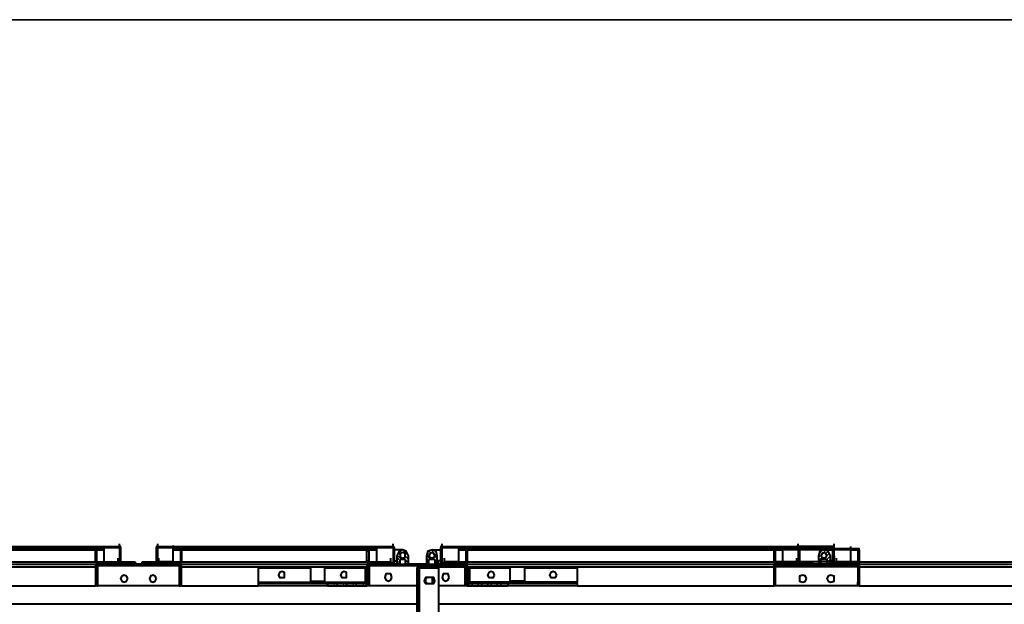
# Model space of a CAD drawing. Units: inches. Extents: x 2 to 295, y 2 to 208.
# Drawn here: x 216 to 251, y 187 to 208 of the extents above; entities that cross this region are included whole.
import ezdxf

# ---------------------------------------------------------------- set-up
doc = ezdxf.new("R2010")
doc.units = ezdxf.units.IN
doc.header["$MEASUREMENT"] = 0
doc.layers.add('OLCU', color=7, linetype='Continuous')

msp = doc.modelspace()

# ---------------------------------------------------------------- linework, layer by layer
at = {"color": 7, "lineweight": 35, "true_color": 0xffffff}
msp.add_lwpolyline([(295.02, 1.99), (1.98, 1.99), (1.98, 208.012), (295.02, 208.012), (295.02, 1.99)], dxfattribs=at)
at = {"layer": 'OLCU', "color": 7, "lineweight": 40, "true_color": 0xffffff}
for points in [[(219.894, 189.308), (219.894, 189.435)], [(221.248, 189.308), (221.248, 189.435)], [(229.588, 189.308), (229.588, 189.435)], [(231.324, 189.308), (231.324, 189.435)], [(243.939, 189.308), (243.939, 189.435)], [(245.209, 189.308), (245.209, 189.435)], [(211.596, 189.35), (219.894, 189.35)], [(211.596, 189.308), (219.894, 189.308)], [(211.596, 189.308), (219.894, 189.308)], [(212.4, 189.266), (219.131, 189.266)], [(219.131, 189.266), (219.089, 189.266), (219.047, 189.223)], [(219.047, 188.8), (219.047, 189.223)], [(219.131, 189.223), (219.089, 189.223)], [(219.089, 188.8), (219.089, 189.223)], [(219.131, 189.266), (219.344, 189.266)], [(219.131, 189.223), (219.344, 189.223)], [(219.344, 189.223), (219.344, 189.35)], [(219.344, 189.266), (219.344, 189.223)], [(219.344, 189.223), (219.344, 188.8)], [(219.936, 189.308), (219.936, 189.35), (219.894, 189.35)], [(219.936, 189.308), (219.894, 189.308)], [(219.894, 189.308), (219.894, 188.758)], [(219.936, 189.308), (219.936, 188.8)], [(219.936, 189.308), (219.936, 188.8)], [(221.248, 189.35), (221.206, 189.35), (221.206, 189.308)], [(221.248, 189.308), (221.206, 189.308)], [(221.206, 188.8), (221.206, 189.308)], [(221.206, 188.8), (221.206, 189.308)], [(221.248, 189.35), (229.588, 189.35)], [(221.248, 189.308), (229.588, 189.308)], [(221.248, 189.308), (229.588, 189.308)], [(221.248, 188.758), (221.248, 189.308)], [(221.799, 189.223), (221.799, 189.35)], [(221.799, 189.223), (221.799, 189.266)], [(221.799, 189.266), (222.01, 189.266)], [(221.799, 189.223), (222.01, 189.223)], [(221.799, 188.8), (221.799, 189.223)], [(222.095, 189.223), (222.053, 189.266), (222.01, 189.266)], [(222.01, 189.266), (228.741, 189.266)], [(222.053, 189.223), (222.01, 189.223)], [(222.053, 189.223), (222.053, 188.8)], [(222.095, 189.223), (222.095, 188.8)], [(228.741, 189.266), (228.699, 189.266), (228.656, 189.223)], [(228.656, 188.8), (228.656, 189.223)], [(228.741, 189.266), (228.995, 189.266)], [(228.741, 189.223), (228.995, 189.223)], [(228.741, 189.223), (228.741, 189.223)], [(228.741, 188.8), (228.741, 189.223)], [(228.995, 189.223), (228.995, 189.35)], [(228.995, 189.266), (228.995, 189.223)], [(228.995, 189.223), (228.995, 188.8)], [(229.63, 189.308), (229.588, 189.35)], [(229.588, 189.308), (229.588, 189.308)], [(229.588, 189.308), (229.588, 188.758)], [(229.588, 189.308), (229.588, 188.758)], [(229.63, 189.223), (229.63, 189.35)], [(229.63, 189.308), (229.63, 188.758)], [(229.927, 189.223), (229.63, 189.223)], [(229.927, 189.223), (229.63, 189.223)], [(230.139, 189.012), (230.054, 189.181), (229.927, 189.223), (229.8, 189.181), (229.715, 189.012)], [(230.011, 189.012), (230.011, 189.096), (229.927, 189.138), (229.842, 189.096), (229.842, 188.969), (229.927, 188.927), (230.011, 188.969), (230.011, 189.012)], [(231.154, 189.012), (231.112, 189.181), (230.985, 189.223), (230.816, 189.181), (230.773, 189.012)], [(231.069, 189.012), (231.027, 189.096), (230.985, 189.138), (230.901, 189.096), (230.858, 189.012), (230.901, 188.969), (230.985, 188.927), (231.027, 188.969), (231.069, 189.012)], [(230.985, 189.223), (231.282, 189.223)], [(231.324, 189.35), (231.282, 189.35), (231.282, 189.308)], [(231.324, 189.308), (231.282, 189.308)], [(231.282, 188.758), (231.282, 189.308)], [(231.282, 188.758), (231.282, 189.308)], [(231.282, 189.096), (231.324, 189.096)], [(231.324, 189.096), (231.282, 189.054)], [(231.324, 189.35), (243.939, 189.35)], [(231.324, 189.308), (243.939, 189.308)], [(231.324, 189.308), (243.939, 189.308)], [(231.324, 189.096), (231.324, 189.308)], [(231.324, 188.758), (231.324, 189.096)], [(231.916, 189.223), (231.916, 189.35)], [(231.916, 189.223), (231.916, 189.266)], [(231.916, 189.266), (232.128, 189.266)], [(231.916, 189.223), (232.128, 189.223)], [(231.916, 188.8), (231.916, 189.223)], [(232.213, 189.223), (232.213, 189.266), (232.128, 189.266)], [(232.128, 189.266), (243.135, 189.266)], [(232.17, 189.223), (232.128, 189.223)], [(232.17, 189.223), (232.17, 188.8)], [(232.213, 189.223), (232.213, 188.8)], [(243.135, 189.266), (243.092, 189.266), (243.092, 189.223)], [(243.092, 188.8), (243.092, 189.223)], [(243.135, 189.266), (243.388, 189.266)], [(246.056, 189.266), (243.135, 189.266)], [(243.135, 189.223), (243.388, 189.223)], [(243.135, 189.223), (243.135, 189.223)], [(243.135, 188.8), (243.135, 189.223)], [(243.388, 189.223), (243.388, 189.35)], [(243.388, 189.266), (243.388, 189.223)], [(243.388, 189.223), (243.388, 188.8)], [(245.209, 189.35), (243.897, 189.35)], [(245.209, 189.308), (243.897, 189.308)], [(245.209, 189.308), (243.897, 189.308)], [(243.982, 189.308), (243.982, 189.35), (243.939, 189.35)], [(243.939, 189.308), (243.939, 188.8)], [(243.939, 189.308), (243.939, 189.308)], [(243.939, 189.308), (243.939, 188.758)], [(243.982, 189.308), (243.982, 188.8)], [(245.082, 189.012), (244.997, 189.181), (244.87, 189.223), (244.701, 189.181), (244.659, 189.012)], [(244.955, 189.012), (244.913, 189.096), (244.87, 189.138), (244.786, 189.096), (244.744, 189.012), (244.786, 188.969), (244.87, 188.927), (244.913, 188.969), (244.955, 189.012)], [(244.786, 189.223), (245.082, 189.308)], [(244.87, 189.223), (245.167, 189.223)], [(245.082, 189.308), (245.125, 189.223)], [(245.209, 189.35), (245.167, 189.35), (245.167, 189.308)], [(245.167, 188.758), (245.167, 189.308)], [(245.209, 189.308), (245.209, 189.308)], [(245.209, 188.758), (245.209, 189.308)], [(245.209, 188.927), (245.209, 189.308)], [(245.802, 189.223), (245.802, 189.35)], [(245.802, 189.223), (245.802, 189.266)], [(245.802, 189.266), (246.056, 189.266)], [(245.802, 189.223), (246.056, 189.223)], [(245.802, 188.8), (245.802, 189.223)], [(246.098, 189.223), (246.098, 189.266), (246.056, 189.266)], [(246.056, 189.223), (246.056, 188.8)], [(246.056, 189.223), (246.056, 189.223)], [(246.098, 189.223), (246.098, 188.8)], [(212.4, 188.715), (219.131, 188.715)], [(219.047, 188.8), (219.089, 188.758), (219.131, 188.715)], [(219.131, 188.715), (219.089, 188.715), (219.047, 188.673)], [(219.089, 188.8), (219.131, 188.8), (219.131, 188.758)], [(219.131, 188.673), (219.131, 188.8)], [(219.852, 188.758), (219.131, 188.758)], [(219.852, 188.715), (219.131, 188.715)], [(222.01, 188.715), (219.131, 188.715)], [(219.344, 188.8), (219.852, 188.8)], [(219.852, 188.8), (219.852, 188.927)], [(219.852, 188.8), (219.852, 188.758)], [(219.894, 188.758), (219.852, 188.758)], [(219.852, 188.758), (219.852, 188.715)], [(219.936, 188.8), (219.978, 188.8)], [(219.936, 188.8), (219.936, 188.758), (219.978, 188.758)], [(219.978, 188.8), (220.444, 188.8)], [(219.978, 188.758), (220.444, 188.758)], [(220.444, 188.8), (220.444, 188.758)], [(220.698, 188.758), (220.698, 188.8)], [(220.698, 188.8), (221.163, 188.8)], [(220.698, 188.758), (221.163, 188.758)], [(221.163, 188.758), (221.206, 188.758), (221.206, 188.8)], [(221.163, 188.8), (221.206, 188.8)], [(221.291, 188.758), (221.248, 188.758)], [(221.291, 188.8), (221.291, 188.927)], [(221.291, 188.8), (221.291, 188.758)], [(221.799, 188.8), (221.291, 188.8)], [(221.291, 188.715), (221.291, 188.758)], [(222.01, 188.758), (221.291, 188.758)], [(222.01, 188.715), (221.291, 188.715)], [(222.01, 188.715), (222.053, 188.758), (222.095, 188.8)], [(222.01, 188.758), (222.053, 188.8)], [(222.01, 188.673), (222.01, 188.8)], [(222.095, 188.673), (222.053, 188.715), (222.01, 188.715)], [(222.01, 188.715), (228.741, 188.715)], [(228.656, 188.8), (228.699, 188.758), (228.741, 188.715)], [(228.741, 188.715), (228.699, 188.715), (228.656, 188.673)], [(228.741, 188.8), (228.741, 188.758)], [(228.741, 188.673), (228.741, 188.8)], [(229.503, 188.758), (228.741, 188.758)], [(229.503, 188.715), (228.741, 188.715)], [(229.8, 188.715), (228.741, 188.715)], [(228.995, 188.8), (229.503, 188.8)], [(229.503, 188.8), (229.503, 188.927)], [(229.503, 188.8), (229.503, 188.758)], [(229.588, 188.758), (229.503, 188.758)], [(229.503, 188.758), (229.503, 188.715)], [(229.63, 188.758), (229.588, 188.758)], [(229.63, 188.842), (229.715, 188.842)], [(229.715, 189.012), (229.715, 188.715)], [(229.715, 188.715), (229.842, 188.715)], [(229.8, 188.673), (229.8, 188.715)], [(229.842, 188.715), (229.842, 188.885)], [(230.011, 188.885), (229.842, 188.885)], [(229.842, 188.715), (230.011, 188.715)], [(230.011, 188.885), (230.011, 188.715)], [(230.011, 188.715), (230.139, 188.715)], [(230.054, 188.715), (230.054, 188.673)], [(230.858, 188.715), (230.054, 188.715)], [(230.139, 188.715), (230.139, 189.012)], [(230.773, 189.012), (230.773, 188.715)], [(230.773, 188.715), (230.858, 188.715)], [(230.858, 188.715), (230.858, 188.885)], [(231.069, 188.885), (230.858, 188.885)], [(230.858, 188.715), (231.069, 188.715)], [(230.858, 188.673), (230.858, 188.715)], [(231.069, 188.885), (231.069, 188.715)], [(231.069, 188.715), (231.154, 188.715)], [(231.069, 188.715), (231.069, 188.673)], [(232.128, 188.715), (231.069, 188.715)], [(231.154, 188.715), (231.154, 189.012)], [(231.282, 188.842), (231.154, 188.842)], [(231.154, 188.715), (231.154, 188.842)], [(231.197, 188.842), (231.154, 188.715)], [(231.282, 188.758), (231.282, 188.885)], [(231.408, 188.758), (231.324, 188.758)], [(231.408, 188.8), (231.408, 188.927)], [(231.408, 188.8), (231.408, 188.758)], [(231.916, 188.8), (231.408, 188.8)], [(232.128, 188.758), (231.408, 188.758)], [(231.408, 188.715), (231.408, 188.758)], [(232.128, 188.715), (231.408, 188.715)], [(232.128, 188.758), (232.17, 188.8)], [(232.128, 188.715), (232.213, 188.758), (232.213, 188.8)], [(232.128, 188.673), (232.128, 188.8)], [(232.128, 188.673), (232.128, 188.8)], [(232.213, 188.673), (232.213, 188.715), (232.128, 188.715)], [(232.128, 188.715), (243.135, 188.715)], [(243.092, 188.8), (243.092, 188.715), (243.135, 188.715)], [(243.135, 188.715), (243.092, 188.715), (243.092, 188.673)], [(243.135, 188.8), (243.135, 188.758)], [(243.135, 188.673), (243.135, 188.8)], [(243.897, 188.758), (243.135, 188.758)], [(243.897, 188.715), (243.135, 188.715)], [(243.135, 188.715), (244.744, 188.715)], [(246.056, 188.715), (243.135, 188.715)], [(243.388, 188.8), (243.897, 188.8)], [(243.897, 188.8), (243.897, 188.927)], [(243.897, 188.8), (243.897, 188.758)], [(243.939, 188.758), (243.897, 188.758)], [(243.897, 188.758), (243.897, 188.715)], [(243.939, 188.8), (243.939, 188.758), (243.982, 188.758)], [(243.982, 188.8), (243.982, 188.8)], [(243.982, 188.8), (244.447, 188.8)], [(243.982, 188.758), (244.447, 188.758)], [(244.447, 188.8), (244.447, 188.758)], [(244.659, 189.012), (244.659, 188.715)], [(244.659, 188.715), (244.744, 188.715)], [(244.955, 188.885), (244.744, 188.885)], [(244.744, 188.715), (244.744, 188.885)], [(244.744, 188.715), (244.955, 188.715)], [(244.744, 188.673), (244.744, 188.715)], [(244.955, 188.885), (244.955, 188.715)], [(244.955, 188.715), (245.082, 188.715)], [(244.955, 188.715), (244.955, 188.673)], [(244.955, 188.715), (246.056, 188.715)], [(245.082, 188.715), (245.082, 189.012)], [(245.167, 188.842), (245.082, 188.842)], [(245.209, 188.758), (245.167, 188.758)], [(245.209, 188.927), (245.209, 189.054)], [(245.209, 189.012), (245.209, 188.927)], [(245.209, 188.758), (245.209, 188.927)], [(245.294, 188.758), (245.209, 188.758)], [(245.294, 188.8), (245.294, 188.927)], [(245.802, 188.8), (245.294, 188.8)], [(245.294, 188.8), (245.294, 188.758)], [(246.056, 188.758), (245.294, 188.758)], [(245.294, 188.715), (245.294, 188.758)], [(246.056, 188.715), (245.294, 188.715)], [(246.056, 188.758), (246.056, 188.8)], [(246.056, 188.715), (246.098, 188.758), (246.098, 188.8)], [(246.056, 188.673), (246.056, 188.8)], [(246.098, 188.673), (246.098, 188.715), (246.056, 188.715)], [(246.056, 188.715), (256.978, 188.715)], [(219.047, 188.673), (219.047, 187.953)], [(219.131, 188.673), (219.089, 188.673)], [(219.089, 188.673), (219.089, 187.953)], [(222.01, 188.673), (219.131, 188.673)], [(219.131, 188.673), (222.01, 188.673)], [(219.131, 187.953), (219.131, 188.673)], [(222.053, 188.673), (222.01, 188.673)], [(222.01, 188.673), (222.01, 187.953)], [(222.053, 187.953), (222.053, 188.673)], [(222.095, 187.953), (222.095, 188.673)], [(224.804, 188.588), (226.667, 188.588)], [(224.804, 188.588), (224.804, 188.08)], [(225.736, 188.334), (225.736, 188.419), (225.651, 188.461), (225.566, 188.419), (225.524, 188.334), (225.566, 188.25), (225.736, 188.25), (225.736, 188.334)], [(226.667, 188.588), (226.667, 188.123)], [(227.175, 188.588), (228.614, 188.588)], [(227.175, 188.123), (227.175, 188.588)], [(227.937, 188.334), (227.937, 188.419), (227.852, 188.461), (227.768, 188.419), (227.726, 188.334), (227.768, 188.25), (227.937, 188.25), (227.937, 188.334)], [(228.614, 188.588), (228.656, 188.588)], [(228.614, 188.08), (228.614, 188.588)], [(228.656, 188.673), (228.656, 187.953)], [(228.656, 188.08), (228.656, 188.588)], [(229.8, 188.673), (228.741, 188.673)], [(228.741, 188.673), (228.741, 188.673)], [(228.741, 188.673), (228.741, 187.953)], [(228.741, 187.953), (228.741, 188.673)], [(229.546, 188.25), (229.503, 188.377), (229.334, 188.377), (229.292, 188.25), (229.334, 188.165), (229.419, 188.123), (229.503, 188.165), (229.546, 188.25)], [(230.054, 188.673), (229.8, 188.673)], [(230.858, 188.673), (230.054, 188.673)], [(230.52, 188.673), (230.477, 188.673), (230.435, 188.588)], [(230.435, 186.768), (230.435, 188.588)], [(230.52, 188.631), (230.52, 188.631), (230.477, 188.588)], [(230.477, 186.768), (230.477, 188.588)], [(230.52, 188.588), (230.477, 188.588)], [(230.52, 188.673), (230.731, 188.673)], [(230.52, 188.631), (230.731, 188.631)], [(230.52, 186.768), (230.52, 188.588)], [(230.52, 188.588), (231.197, 188.588)], [(230.731, 188.631), (230.731, 188.673)], [(231.239, 188.631), (230.731, 188.631)], [(231.069, 188.673), (230.858, 188.673)], [(232.128, 188.673), (231.069, 188.673)], [(231.197, 188.588), (231.197, 186.768)], [(231.239, 188.673), (231.239, 188.631)], [(231.239, 188.673), (232.086, 188.673)], [(231.239, 188.631), (232.086, 188.631)], [(231.578, 188.25), (231.535, 188.377), (231.366, 188.377), (231.324, 188.25), (231.366, 188.165), (231.45, 188.123), (231.535, 188.165), (231.578, 188.25)], [(232.17, 188.588), (232.128, 188.673), (232.086, 188.673)], [(232.128, 188.588), (232.128, 188.631), (232.086, 188.631)], [(232.17, 188.673), (232.128, 188.673)], [(232.128, 188.588), (232.128, 187.953)], [(232.17, 187.953), (232.17, 188.673)], [(232.17, 188.588), (232.17, 187.953)], [(232.213, 187.953), (232.213, 188.673)], [(232.213, 188.588), (232.213, 188.08)], [(232.297, 188.588), (232.213, 188.588)], [(232.297, 188.588), (232.297, 188.08)], [(232.297, 188.08), (232.297, 188.588)], [(232.297, 188.588), (233.737, 188.588)], [(233.186, 188.334), (233.144, 188.419), (233.059, 188.461), (232.975, 188.419), (232.933, 188.334), (232.975, 188.25), (233.144, 188.25), (233.186, 188.334)], [(233.737, 188.123), (233.737, 188.588)], [(234.244, 188.588), (234.244, 188.123)], [(234.244, 188.588), (236.108, 188.588)], [(235.388, 188.334), (235.345, 188.419), (235.261, 188.461), (235.176, 188.419), (235.134, 188.334), (235.176, 188.25), (235.345, 188.25), (235.388, 188.334)], [(236.108, 188.588), (236.108, 188.08)], [(243.092, 187.953), (243.092, 188.673)], [(243.135, 188.673), (244.744, 188.673)], [(243.135, 188.673), (243.135, 188.673)], [(243.135, 187.953), (243.135, 188.673)], [(243.135, 188.673), (246.056, 188.673)], [(243.135, 187.953), (243.135, 188.673)], [(244.955, 188.673), (244.744, 188.673)], [(244.955, 188.673), (246.056, 188.673)], [(246.056, 188.673), (246.056, 187.953)], [(246.056, 188.673), (246.056, 188.673)], [(246.056, 188.673), (246.056, 187.953)], [(246.098, 188.673), (246.098, 187.953)], [(220.19, 188.207), (220.148, 188.292), (220.063, 188.334), (219.978, 188.292), (219.936, 188.207), (219.978, 188.123), (220.063, 188.08), (220.148, 188.123), (220.19, 188.207)], [(221.206, 188.207), (221.163, 188.292), (221.079, 188.334), (220.995, 188.292), (220.952, 188.207), (220.995, 188.123), (221.079, 188.08), (221.163, 188.123), (221.206, 188.207)], [(224.804, 188.08), (224.804, 188.038)], [(224.804, 188.08), (228.572, 188.08)], [(224.804, 188.038), (224.804, 187.953)], [(227.26, 188.038), (224.804, 188.038)], [(226.667, 188.123), (227.175, 188.123)], [(227.26, 187.953), (227.26, 188.038)], [(227.26, 188.038), (228.572, 188.038)], [(228.572, 187.953), (228.656, 187.996), (228.656, 188.08)], [(228.572, 188.038), (228.572, 188.038), (228.614, 188.08)], [(228.572, 188.038), (228.572, 188.08)], [(228.572, 188.08), (228.614, 188.08)], [(228.741, 187.953), (228.741, 188.08)], [(230.816, 188.25), (230.731, 188.25), (230.688, 188.123), (230.731, 188.038), (230.816, 188.038)], [(230.816, 188.25), (230.731, 188.207), (230.731, 188.08), (230.816, 188.038)], [(230.943, 188.25), (230.816, 188.25)], [(230.816, 188.038), (230.943, 188.038)], [(230.943, 188.038), (231.027, 188.038), (231.069, 188.123), (231.027, 188.25), (230.943, 188.25)], [(230.943, 188.038), (230.985, 188.08), (230.985, 188.207), (230.943, 188.25)], [(232.213, 188.08), (232.255, 187.996), (232.297, 187.953)], [(232.297, 188.08), (232.297, 188.038)], [(232.297, 188.08), (232.297, 188.038)], [(236.108, 188.08), (232.297, 188.08)], [(232.297, 188.038), (233.652, 188.038)], [(233.652, 188.038), (233.652, 187.953)], [(236.108, 188.038), (233.652, 188.038)], [(234.244, 188.123), (233.737, 188.123)], [(236.108, 188.038), (236.108, 188.08)], [(236.108, 188.038), (236.108, 187.953)], [(243.135, 187.953), (243.135, 188.08)], [(244.235, 188.207), (244.193, 188.292), (244.108, 188.334), (243.982, 188.292), (243.982, 188.123), (244.108, 188.08), (244.193, 188.123), (244.235, 188.207)], [(245.209, 188.207), (245.209, 188.292), (245.082, 188.334), (244.997, 188.292), (244.955, 188.207), (244.997, 188.123), (245.082, 188.08), (245.209, 188.123), (245.209, 188.207)], [(246.056, 187.953), (246.056, 188.08)], [(212.485, 187.953), (219.047, 187.953)], [(219.089, 187.953), (219.047, 187.953)], [(219.089, 187.953), (219.131, 187.953)], [(222.01, 187.953), (219.131, 187.953)], [(222.01, 187.953), (222.053, 187.953)], [(222.095, 187.953), (222.053, 187.953)], [(222.095, 187.953), (224.804, 187.953)], [(227.26, 187.953), (224.804, 187.953)], [(227.26, 187.953), (228.572, 187.953)], [(228.572, 187.953), (228.656, 187.953)], [(228.741, 187.953), (228.656, 187.953)], [(230.435, 187.953), (228.741, 187.953)], [(232.128, 187.953), (231.197, 187.953)], [(232.17, 187.953), (232.128, 187.953)], [(232.213, 187.953), (232.17, 187.953)], [(232.213, 187.953), (232.297, 187.953)], [(232.297, 187.953), (233.652, 187.953)], [(236.108, 187.953), (233.652, 187.953)], [(236.108, 187.953), (243.092, 187.953)], [(243.135, 187.953), (243.092, 187.953)], [(246.098, 187.953), (243.092, 187.953)], [(246.056, 187.953), (243.135, 187.953)], [(246.098, 187.953), (246.056, 187.953)], [(246.098, 187.953), (253.083, 187.953)]]:
    msp.add_lwpolyline(points, dxfattribs=at)
at = {"layer": 'OLCU', "color": 8, "lineweight": 40, "true_color": 0x808080}
for points in [[(212.485, 189.223), (219.047, 189.223)], [(219.089, 189.223), (219.344, 189.223)], [(221.799, 189.223), (222.053, 189.223)], [(222.095, 189.223), (228.656, 189.223)], [(228.741, 189.223), (228.995, 189.223)], [(231.916, 189.223), (232.17, 189.223)], [(232.213, 189.223), (243.092, 189.223)], [(246.098, 189.223), (243.092, 189.223)], [(243.135, 189.223), (243.388, 189.223)], [(245.802, 189.223), (246.056, 189.223)], [(212.485, 188.8), (219.047, 188.8)], [(219.089, 188.8), (219.852, 188.8)], [(221.291, 188.8), (222.053, 188.8)], [(222.095, 188.8), (228.656, 188.8)], [(228.741, 188.8), (229.503, 188.8)], [(228.741, 188.631), (228.741, 188.758)], [(231.408, 188.8), (232.17, 188.8)], [(232.128, 188.673), (232.128, 188.8)], [(232.17, 188.631), (232.17, 188.758)], [(232.213, 188.8), (243.092, 188.8)], [(246.098, 188.8), (243.092, 188.8)], [(243.135, 188.8), (243.897, 188.8)], [(243.135, 188.631), (243.135, 188.758)], [(245.294, 188.8), (246.056, 188.8)], [(246.056, 188.631), (246.056, 188.758)], [(246.098, 188.8), (256.978, 188.8)], [(212.485, 188.631), (219.047, 188.631)], [(219.089, 188.631), (219.131, 188.631)], [(222.01, 188.631), (222.053, 188.631)], [(222.095, 188.631), (228.656, 188.631)], [(228.741, 188.673), (230.477, 188.673)], [(232.213, 188.631), (243.092, 188.631)], [(246.098, 188.631), (243.092, 188.631)], [(246.098, 188.631), (256.978, 188.631)], [(209.734, 187.318), (230.435, 187.318)], [(231.197, 187.318), (257.697, 187.318)]]:
    msp.add_lwpolyline(points, dxfattribs=at)
at = {"layer": 'OLCU', "color": 7, "lineweight": 13, "true_color": 0xffffff}
for points in [[(216.38, 189.35), (216.38, 189.308)], [(216.592, 189.35), (216.634, 189.308)], [(216.719, 189.35), (216.719, 189.308)], [(216.93, 189.35), (216.973, 189.308)], [(217.058, 189.35), (217.058, 189.308)], [(217.269, 189.35), (217.311, 189.308)], [(217.396, 189.35), (217.396, 189.308)], [(217.608, 189.35), (217.65, 189.308)], [(217.735, 189.35), (217.777, 189.308)], [(217.946, 189.35), (217.988, 189.308)], [(218.073, 189.35), (218.116, 189.308)], [(218.285, 189.35), (218.327, 189.308)], [(218.412, 189.35), (218.454, 189.308)], [(218.624, 189.35), (218.666, 189.308)], [(218.75, 189.35), (218.793, 189.308)], [(218.963, 189.35), (219.005, 189.308)], [(219.047, 189.138), (219.089, 189.181)], [(219.089, 189.35), (219.131, 189.308)], [(219.131, 189.223), (219.174, 189.266)], [(219.301, 189.35), (219.344, 189.308)], [(219.428, 189.35), (219.47, 189.308)], [(219.64, 189.35), (219.682, 189.308)], [(219.767, 189.35), (219.809, 189.308)], [(219.936, 189.223), (219.936, 189.181)], [(219.936, 189.096), (219.936, 189.054)], [(221.206, 189.308), (221.206, 189.266)], [(221.206, 189.181), (221.206, 189.138)], [(221.376, 189.35), (221.376, 189.308)], [(221.46, 189.35), (221.502, 189.308)], [(221.714, 189.35), (221.714, 189.308)], [(221.799, 189.266), (221.799, 189.393)], [(221.799, 189.35), (221.841, 189.308)], [(221.883, 189.223), (221.925, 189.266)], [(222.053, 189.35), (222.095, 189.308)], [(222.053, 189.181), (222.095, 189.223)], [(222.053, 189.054), (222.095, 189.096)], [(222.18, 189.35), (222.18, 189.308)], [(222.391, 189.35), (222.434, 189.308)], [(222.519, 189.35), (222.519, 189.308)], [(222.73, 189.35), (222.772, 189.308)], [(222.857, 189.35), (222.857, 189.308)], [(223.069, 189.35), (223.111, 189.308)], [(223.196, 189.35), (223.196, 189.308)], [(223.408, 189.35), (223.45, 189.308)], [(223.534, 189.35), (223.534, 189.308)], [(223.746, 189.35), (223.789, 189.308)], [(223.873, 189.35), (223.915, 189.308)], [(224.085, 189.35), (224.127, 189.308)], [(224.212, 189.35), (224.254, 189.308)], [(224.423, 189.35), (224.466, 189.308)], [(224.551, 189.35), (224.593, 189.308)], [(224.762, 189.35), (224.804, 189.308)], [(224.889, 189.35), (224.932, 189.308)], [(225.1, 189.35), (225.143, 189.308)], [(225.228, 189.35), (225.27, 189.308)], [(225.439, 189.35), (225.481, 189.308)], [(225.566, 189.35), (225.609, 189.308)], [(225.778, 189.35), (225.82, 189.308)], [(225.905, 189.35), (225.947, 189.308)], [(226.117, 189.35), (226.159, 189.308)], [(226.244, 189.35), (226.286, 189.308)], [(226.498, 189.35), (226.498, 189.308)], [(226.583, 189.35), (226.625, 189.308)], [(226.836, 189.35), (226.836, 189.308)], [(226.921, 189.35), (226.964, 189.308)], [(227.175, 189.35), (227.175, 189.308)], [(227.26, 189.35), (227.302, 189.308)], [(227.513, 189.35), (227.513, 189.308)], [(227.598, 189.35), (227.641, 189.308)], [(227.852, 189.35), (227.852, 189.308)], [(227.937, 189.35), (227.979, 189.308)], [(228.191, 189.35), (228.233, 189.308)], [(228.275, 189.35), (228.318, 189.308)], [(228.53, 189.35), (228.572, 189.308)], [(228.656, 189.35), (228.656, 189.308)], [(228.656, 189.223), (228.741, 189.138)], [(228.741, 189.266), (228.784, 189.223)], [(228.869, 189.35), (228.911, 189.308)], [(228.953, 189.266), (228.995, 189.266)], [(228.995, 189.35), (228.995, 189.308)], [(229.207, 189.35), (229.25, 189.308)], [(229.334, 189.35), (229.334, 189.308)], [(229.546, 189.35), (229.588, 189.308)], [(229.588, 189.308), (229.63, 189.266)], [(229.588, 189.096), (229.63, 189.054)], [(229.758, 189.138), (229.842, 189.054)], [(229.842, 189.181), (229.884, 189.138)], [(229.927, 189.223), (230.139, 189.012)], [(230.816, 189.138), (230.858, 189.054)], [(230.858, 189.181), (230.943, 189.096)], [(230.943, 189.223), (231.154, 188.969)], [(231.069, 189.181), (231.112, 189.138)], [(231.239, 189.181), (231.282, 189.181)], [(231.239, 189.096), (231.282, 189.054)], [(231.282, 189.35), (231.282, 189.308)], [(231.282, 189.096), (231.282, 189.223)], [(231.324, 189.35), (231.324, 189.308)], [(231.366, 189.35), (231.408, 189.308)], [(231.408, 189.35), (231.45, 189.308)], [(231.578, 189.35), (231.62, 189.308)], [(231.663, 189.35), (231.663, 189.308)], [(231.705, 189.35), (231.747, 189.308)], [(231.747, 189.35), (231.789, 189.308)], [(231.916, 189.35), (231.959, 189.308)], [(232.001, 189.35), (232.001, 189.308)], [(232.001, 189.266), (232.044, 189.223)], [(232.044, 189.35), (232.086, 189.308)], [(232.086, 189.35), (232.128, 189.308)], [(232.128, 189.266), (232.213, 189.181)], [(232.17, 189.138), (232.213, 189.054)], [(232.255, 189.35), (232.297, 189.308)], [(232.34, 189.35), (232.382, 189.308)], [(232.382, 189.35), (232.425, 189.308)], [(232.467, 189.35), (232.467, 189.308)], [(232.636, 189.35), (232.636, 189.308)], [(232.678, 189.35), (232.721, 189.308)], [(232.721, 189.35), (232.763, 189.308)], [(232.805, 189.35), (232.805, 189.308)], [(232.975, 189.35), (232.975, 189.308)], [(233.017, 189.35), (233.059, 189.308)], [(233.059, 189.35), (233.102, 189.308)], [(233.144, 189.35), (233.144, 189.308)], [(233.314, 189.35), (233.314, 189.308)], [(233.356, 189.35), (233.398, 189.308)], [(233.398, 189.35), (233.44, 189.308)], [(233.483, 189.35), (233.483, 189.308)], [(233.652, 189.35), (233.652, 189.308)], [(233.695, 189.35), (233.737, 189.308)], [(233.737, 189.35), (233.779, 189.308)], [(233.821, 189.35), (233.821, 189.308)], [(233.991, 189.35), (233.991, 189.308)], [(234.033, 189.35), (234.076, 189.308)], [(234.076, 189.35), (234.118, 189.308)], [(234.16, 189.35), (234.202, 189.308)], [(234.329, 189.35), (234.372, 189.308)], [(234.372, 189.35), (234.414, 189.308)], [(234.414, 189.35), (234.457, 189.308)], [(234.499, 189.35), (234.541, 189.308)], [(234.668, 189.35), (234.71, 189.308)], [(234.71, 189.35), (234.753, 189.308)], [(234.795, 189.35), (234.795, 189.308)], [(234.838, 189.35), (234.88, 189.308)], [(235.006, 189.35), (235.049, 189.308)], [(235.049, 189.35), (235.091, 189.308)], [(235.134, 189.35), (235.134, 189.308)], [(235.176, 189.35), (235.219, 189.308)], [(235.345, 189.35), (235.388, 189.308)], [(235.388, 189.35), (235.43, 189.308)], [(235.472, 189.35), (235.472, 189.308)], [(235.515, 189.35), (235.557, 189.308)], [(235.684, 189.35), (235.727, 189.308)], [(235.727, 189.35), (235.769, 189.308)], [(235.811, 189.35), (235.811, 189.308)], [(235.853, 189.35), (235.896, 189.308)], [(236.023, 189.35), (236.065, 189.308)], [(236.065, 189.35), (236.108, 189.308)], [(236.15, 189.35), (236.15, 189.308)], [(236.192, 189.35), (236.234, 189.308)], [(236.361, 189.35), (236.404, 189.308)], [(236.404, 189.35), (236.446, 189.308)], [(236.489, 189.35), (236.531, 189.308)], [(236.531, 189.35), (236.573, 189.308)], [(236.7, 189.35), (236.742, 189.308)], [(236.785, 189.35), (236.785, 189.308)], [(236.827, 189.35), (236.87, 189.308)], [(236.87, 189.35), (236.912, 189.308)], [(237.038, 189.35), (237.081, 189.308)], [(237.123, 189.35), (237.123, 189.308)], [(237.166, 189.35), (237.208, 189.308)], [(237.208, 189.35), (237.251, 189.308)], [(237.377, 189.35), (237.419, 189.308)], [(237.462, 189.35), (237.462, 189.308)], [(237.504, 189.35), (237.547, 189.308)], [(237.547, 189.35), (237.589, 189.308)], [(237.716, 189.35), (237.758, 189.308)], [(237.8, 189.35), (237.8, 189.308)], [(237.843, 189.35), (237.885, 189.308)], [(237.885, 189.35), (237.928, 189.308)], [(238.055, 189.35), (238.097, 189.308)], [(238.139, 189.35), (238.139, 189.308)], [(238.181, 189.35), (238.224, 189.308)], [(238.224, 189.35), (238.266, 189.308)], [(238.394, 189.35), (238.436, 189.308)], [(238.478, 189.35), (238.52, 189.308)], [(238.52, 189.35), (238.563, 189.308)], [(238.563, 189.35), (238.605, 189.308)], [(238.732, 189.35), (238.775, 189.308)], [(238.817, 189.35), (238.859, 189.308)], [(238.859, 189.35), (238.902, 189.308)], [(238.944, 189.35), (238.944, 189.308)], [(239.113, 189.35), (239.113, 189.308)], [(239.155, 189.35), (239.198, 189.308)], [(239.198, 189.35), (239.24, 189.308)], [(239.283, 189.35), (239.283, 189.308)], [(239.452, 189.35), (239.452, 189.308)], [(239.494, 189.35), (239.536, 189.308)], [(239.536, 189.35), (239.579, 189.308)], [(239.621, 189.35), (239.621, 189.308)], [(239.79, 189.35), (239.79, 189.308)], [(239.833, 189.35), (239.875, 189.308)], [(239.875, 189.35), (239.917, 189.308)], [(239.96, 189.35), (239.96, 189.308)], [(240.129, 189.35), (240.129, 189.308)], [(240.171, 189.35), (240.213, 189.308)], [(240.213, 189.35), (240.256, 189.308)], [(240.298, 189.35), (240.298, 189.308)], [(240.468, 189.35), (240.468, 189.308)], [(240.51, 189.35), (240.552, 189.308)], [(240.552, 189.35), (240.594, 189.308)], [(240.637, 189.35), (240.679, 189.308)], [(240.807, 189.35), (240.849, 189.308)], [(240.849, 189.35), (240.891, 189.308)], [(240.933, 189.35), (240.933, 189.308)], [(240.975, 189.35), (241.018, 189.308)], [(241.145, 189.35), (241.188, 189.308)], [(241.188, 189.35), (241.23, 189.308)], [(241.272, 189.35), (241.272, 189.308)], [(241.314, 189.35), (241.356, 189.308)], [(241.484, 189.35), (241.526, 189.308)], [(241.526, 189.35), (241.569, 189.308)], [(241.611, 189.35), (241.611, 189.308)], [(241.653, 189.35), (241.695, 189.308)], [(241.822, 189.35), (241.865, 189.308)], [(241.865, 189.35), (241.907, 189.308)], [(241.95, 189.35), (241.95, 189.308)], [(241.992, 189.35), (242.034, 189.308)], [(242.161, 189.35), (242.203, 189.308)], [(242.203, 189.35), (242.246, 189.308)], [(242.288, 189.35), (242.288, 189.308)], [(242.33, 189.35), (242.373, 189.308)], [(242.5, 189.35), (242.542, 189.308)], [(242.542, 189.35), (242.584, 189.308)], [(242.627, 189.35), (242.627, 189.308)], [(242.669, 189.35), (242.711, 189.308)], [(242.839, 189.35), (242.881, 189.308)], [(242.923, 189.35), (242.923, 189.308)], [(242.965, 189.35), (243.008, 189.308)], [(243.008, 189.35), (243.05, 189.308)], [(243.092, 189.054), (243.135, 189.138)], [(243.177, 189.35), (243.22, 189.308)], [(243.22, 189.223), (243.304, 189.266)], [(243.262, 189.35), (243.262, 189.308)], [(243.304, 189.35), (243.346, 189.308)], [(243.346, 189.35), (243.388, 189.308)], [(243.346, 189.223), (243.388, 189.266)], [(243.516, 189.35), (243.558, 189.308)], [(243.601, 189.35), (243.601, 189.308)], [(243.643, 189.35), (243.685, 189.308)], [(243.685, 189.35), (243.727, 189.308)], [(243.854, 189.35), (243.897, 189.308)], [(243.939, 189.266), (243.982, 189.266)], [(243.939, 189.138), (243.939, 189.096)], [(243.939, 189.012), (243.939, 189.138)], [(244.701, 189.096), (244.786, 189.223)], [(244.828, 189.096), (244.913, 189.223)], [(244.913, 189.096), (244.997, 189.181)], [(244.955, 189.012), (245.04, 189.096)], [(245.971, 189.223), (246.014, 189.266)], [(246.056, 189.223), (246.098, 189.266)], [(219.047, 188.927), (219.089, 188.969)], [(219.047, 188.8), (219.089, 188.842)], [(219.089, 188.715), (219.089, 188.673)], [(219.216, 188.715), (219.259, 188.758)], [(219.259, 188.715), (219.301, 188.673)], [(219.301, 188.715), (219.386, 188.758)], [(219.386, 188.715), (219.428, 188.673)], [(219.555, 188.715), (219.597, 188.758)], [(219.597, 188.715), (219.64, 188.673)], [(219.64, 188.715), (219.725, 188.758)], [(219.725, 188.715), (219.767, 188.673)], [(219.936, 188.885), (219.936, 188.842)], [(219.936, 188.715), (220.021, 188.673)], [(220.021, 188.8), (220.021, 188.758)], [(220.063, 188.715), (220.105, 188.673)], [(220.233, 188.8), (220.275, 188.758)], [(220.275, 188.715), (220.359, 188.673)], [(220.359, 188.8), (220.359, 188.758)], [(220.402, 188.715), (220.444, 188.673)], [(220.614, 188.715), (220.698, 188.673)], [(220.698, 188.758), (220.74, 188.758)], [(220.74, 188.715), (220.783, 188.673)], [(220.91, 188.8), (220.952, 188.758)], [(220.995, 188.715), (221.037, 188.673)], [(221.037, 188.8), (221.079, 188.758)], [(221.079, 188.715), (221.121, 188.673)], [(221.206, 188.969), (221.206, 188.927)], [(221.206, 188.842), (221.206, 188.8)], [(221.291, 188.758), (221.291, 188.885)], [(221.333, 188.715), (221.376, 188.673)], [(221.376, 188.715), (221.418, 188.758)], [(221.418, 188.715), (221.46, 188.673)], [(221.587, 188.715), (221.629, 188.758)], [(221.672, 188.715), (221.714, 188.673)], [(221.714, 188.715), (221.757, 188.758)], [(221.757, 188.715), (221.799, 188.673)], [(221.925, 188.715), (221.968, 188.758)], [(222.01, 188.715), (222.095, 188.631)], [(222.053, 188.842), (222.095, 188.885)], [(222.053, 188.758), (222.095, 188.758)], [(228.656, 188.969), (228.741, 188.927)], [(228.656, 188.885), (228.741, 188.8)], [(228.656, 188.631), (228.741, 188.715)], [(228.784, 188.758), (228.826, 188.715)], [(228.826, 188.673), (228.869, 188.715)], [(228.869, 188.758), (228.911, 188.715)], [(229.038, 188.673), (229.08, 188.715)], [(229.122, 188.758), (229.165, 188.715)], [(229.165, 188.673), (229.207, 188.715)], [(229.207, 188.758), (229.25, 188.715)], [(229.377, 188.673), (229.419, 188.715)], [(229.461, 188.758), (229.503, 188.758)], [(229.503, 188.673), (229.546, 188.715)], [(229.588, 188.969), (229.63, 188.927)], [(229.715, 189.054), (229.884, 188.885)], [(229.715, 188.969), (229.842, 188.842)], [(229.715, 188.842), (229.842, 188.758)], [(229.715, 188.715), (229.715, 188.842)], [(229.715, 188.673), (229.758, 188.715)], [(229.969, 188.927), (230.011, 188.885)], [(230.011, 189.012), (230.139, 188.885)], [(230.011, 188.885), (230.139, 188.758)], [(230.011, 188.758), (230.054, 188.715)], [(230.054, 188.673), (230.096, 188.715)], [(230.181, 188.673), (230.223, 188.715)], [(230.392, 188.673), (230.477, 188.715)], [(230.52, 188.673), (230.562, 188.715)], [(230.731, 188.673), (230.816, 188.715)], [(230.773, 189.054), (230.901, 188.885)], [(230.773, 188.927), (230.858, 188.842)], [(230.773, 188.842), (230.858, 188.715)], [(230.985, 188.927), (231.027, 188.885)], [(231.069, 189.012), (231.154, 188.885)], [(231.069, 188.842), (231.154, 188.758)], [(231.069, 188.758), (231.069, 188.715)], [(231.069, 188.673), (231.154, 188.715)], [(231.197, 188.673), (231.239, 188.715)], [(231.239, 188.842), (231.282, 188.842)], [(231.282, 189.012), (231.282, 188.969)], [(231.282, 188.758), (231.282, 188.885)], [(231.408, 188.673), (231.493, 188.715)], [(231.493, 188.758), (231.535, 188.715)], [(231.535, 188.673), (231.578, 188.715)], [(231.62, 188.758), (231.663, 188.715)], [(231.789, 188.673), (231.831, 188.715)], [(231.831, 188.758), (231.874, 188.715)], [(231.874, 188.673), (231.916, 188.715)], [(231.959, 188.758), (232.001, 188.715)], [(232.128, 188.673), (232.17, 188.715)], [(232.17, 188.885), (232.213, 188.842)], [(232.17, 188.8), (232.213, 188.758)], [(243.092, 188.969), (243.135, 189.012)], [(243.092, 188.758), (243.135, 188.8)], [(243.135, 188.715), (243.177, 188.673)], [(243.177, 188.715), (243.22, 188.758)], [(243.262, 188.715), (243.304, 188.673)], [(243.431, 188.715), (243.473, 188.758)], [(243.473, 188.715), (243.516, 188.673)], [(243.516, 188.715), (243.558, 188.758)], [(243.601, 188.715), (243.643, 188.673)], [(243.769, 188.715), (243.812, 188.758)], [(243.812, 188.715), (243.854, 188.673)], [(243.854, 188.715), (243.897, 188.758)], [(243.939, 189.054), (243.982, 189.012)], [(243.939, 188.927), (243.982, 188.927)], [(243.939, 188.8), (243.982, 188.758)], [(243.939, 188.715), (243.982, 188.673)], [(244.108, 188.8), (244.15, 188.758)], [(244.15, 188.8), (244.193, 188.758)], [(244.15, 188.715), (244.193, 188.673)], [(244.235, 188.8), (244.235, 188.758)], [(244.278, 188.8), (244.32, 188.758)], [(244.278, 188.715), (244.32, 188.673)], [(244.447, 188.8), (244.447, 188.758)], [(244.489, 188.715), (244.531, 188.673)], [(244.616, 188.715), (244.659, 188.673)], [(244.659, 188.969), (244.786, 189.054)], [(244.659, 188.842), (244.786, 188.969)], [(244.659, 188.715), (244.744, 188.842)], [(244.828, 188.885), (244.87, 188.927)], [(244.955, 188.885), (245.082, 189.012)], [(244.955, 188.8), (245.082, 188.885)], [(244.955, 188.715), (244.997, 188.673)], [(244.997, 188.715), (245.082, 188.8)], [(245.167, 188.715), (245.252, 188.673)], [(245.294, 188.715), (245.336, 188.673)], [(245.463, 188.715), (245.505, 188.758)], [(245.505, 188.715), (245.59, 188.673)], [(245.59, 188.715), (245.633, 188.758)], [(245.633, 188.715), (245.675, 188.673)], [(245.802, 188.715), (245.844, 188.758)], [(245.844, 188.715), (245.929, 188.673)], [(245.929, 188.715), (245.971, 188.758)], [(245.971, 188.715), (246.014, 188.673)], [(246.056, 188.969), (246.098, 189.054)], [(246.056, 188.885), (246.098, 188.927)], [(219.047, 188.588), (219.089, 188.546)], [(219.047, 188.377), (219.089, 188.334)], [(222.053, 188.461), (222.095, 188.419)], [(228.614, 188.588), (228.656, 188.546)], [(228.614, 188.377), (228.656, 188.292)], [(228.656, 188.546), (228.741, 188.588)], [(228.656, 188.292), (228.741, 188.377)], [(230.435, 188.588), (230.477, 188.504)], [(230.435, 188.461), (230.477, 188.419)], [(230.562, 188.673), (230.604, 188.631)], [(230.688, 188.673), (230.731, 188.631)], [(231.239, 188.673), (231.324, 188.631)], [(231.366, 188.673), (231.408, 188.631)], [(231.578, 188.673), (231.663, 188.631)], [(231.705, 188.673), (231.747, 188.631)], [(231.916, 188.673), (232.001, 188.631)], [(232.044, 188.673), (232.086, 188.631)], [(232.128, 188.588), (232.17, 188.546)], [(232.128, 188.504), (232.17, 188.461)], [(232.17, 188.631), (232.213, 188.673)], [(232.17, 188.377), (232.213, 188.461)], [(232.213, 188.504), (232.297, 188.419)], [(232.213, 188.377), (232.297, 188.334)], [(243.092, 188.546), (243.135, 188.504)], [(243.092, 188.461), (243.135, 188.377)], [(246.056, 188.631), (246.098, 188.588)], [(246.056, 188.546), (246.098, 188.461)], [(219.047, 188.25), (219.089, 188.207)], [(219.047, 188.038), (219.089, 187.996)], [(222.053, 188.334), (222.095, 188.292)], [(222.053, 188.123), (222.095, 188.08)], [(227.26, 188.038), (227.302, 187.953)], [(227.471, 188.038), (227.513, 187.953)], [(227.556, 188.038), (227.641, 187.953)], [(227.81, 188.038), (227.852, 187.953)], [(227.894, 188.038), (227.979, 187.953)], [(228.149, 188.038), (228.191, 187.953)], [(228.233, 188.038), (228.318, 187.953)], [(228.488, 188.038), (228.572, 187.953)], [(228.572, 188.038), (228.656, 187.996)], [(228.614, 188.25), (228.656, 188.165)], [(228.656, 188.207), (228.741, 188.25)], [(230.435, 188.25), (230.477, 188.165)], [(230.435, 188.123), (230.477, 188.08)], [(232.128, 188.25), (232.17, 188.207)], [(232.128, 188.165), (232.17, 188.123)], [(232.17, 188.292), (232.213, 188.334)], [(232.17, 188.038), (232.213, 188.08)], [(232.213, 188.165), (232.297, 188.08)], [(232.213, 188.038), (232.297, 187.953)], [(232.34, 188.038), (232.425, 187.953)], [(232.552, 188.038), (232.636, 187.953)], [(232.678, 188.038), (232.763, 187.953)], [(232.89, 188.038), (232.975, 187.953)], [(233.017, 188.038), (233.102, 187.953)], [(233.229, 188.038), (233.314, 187.953)], [(233.356, 188.038), (233.44, 187.953)], [(233.61, 188.038), (233.652, 187.996)], [(243.092, 188.207), (243.135, 188.165)], [(243.092, 188.123), (243.135, 188.038)], [(246.056, 188.292), (246.098, 188.25)], [(246.056, 188.165), (246.098, 188.123)], [(222.053, 187.996), (222.053, 187.953)], [(228.656, 187.953), (228.741, 187.996)], [(230.435, 187.911), (230.477, 187.826)], [(230.435, 187.784), (230.477, 187.742)], [(232.213, 187.953), (232.213, 187.996)], [(230.435, 187.53), (230.477, 187.488)], [(230.435, 187.445), (230.477, 187.403)]]:
    msp.add_lwpolyline(points, dxfattribs=at)

doc.saveas('drawing.dxf')
